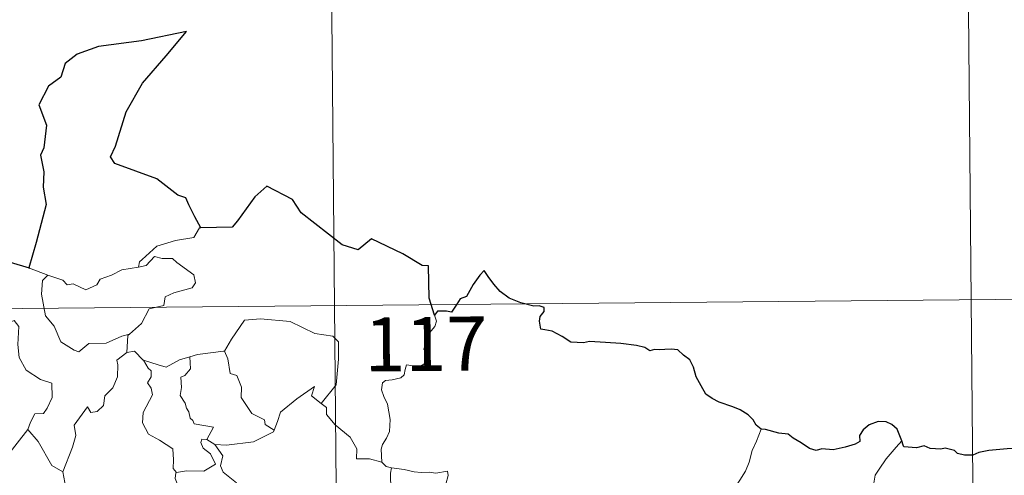
# Model space of a CAD drawing. Units: metres. Extents: x 562395 to 566878, y 4709812 to 4712823.
# Drawn here: x 562976 to 563113, y 4711967 to 4712031 of the extents above; entities that cross this region are included whole.
import ezdxf
from ezdxf.enums import TextEntityAlignment as Align

# ---------------------------------------------------------------- set-up
doc = ezdxf.new("R2010")
doc.units = ezdxf.units.M
doc.header["$MEASUREMENT"] = 0
doc.layers.add('Level 63', color=7, linetype='Continuous', lineweight=0)
doc.styles.add('Arial', font='ARIAL.TTF', dxfattribs={"height": 0.2})

msp = doc.modelspace()

# ---------------------------------------------------------------- linework, layer by layer
at = {"layer": 'Level 63', "linetype": 'Continuous', "lineweight": 0}
for points in [[(563018.72, 4712111.38, -0.74), (563020.96, 4711870.45, -0.74)], [(563107.56, 4712051.96, -0.74), (563109.23, 4711871.27, -0.74)], [(563001.3, 4712001.7, -0.74), (563001.09, 4712001.69, -0.74), (563000.3, 4712000.35, -0.74), (562997.78, 4711999.95, -0.74), (562995.17, 4711999.16, -0.74), (562993.15, 4711997.32, -0.74), (562992.76, 4711996.97, -0.74), (562992.63, 4711996.26, -0.74)], [(562992.63, 4711996.26, -0.74), (562993.69, 4711996.49, -0.74), (562994.86, 4711997.74, -0.74), (562995.93, 4711997.44, -0.74), (562997.34, 4711997.44, -0.74), (562997.96, 4711996.9, -0.74), (563000.3, 4711995.19, -0.74), (563000.56, 4711994.1, -0.74), (563000.09, 4711993.38, -0.74), (562997.56, 4711992.68, -0.74), (562996.33, 4711992.15, -0.74), (562996.17, 4711990.94, -0.74), (562994.14, 4711990.45, -0.74), (562993.05, 4711988.44, -0.74), (562991.39, 4711986.95, -0.74)], [(562974.87, 4711996.92, -0.74), (562974.63, 4711994.84, -0.74), (562973.88, 4711993.43, -0.74), (562971.95, 4711992.49, -0.74), (562970.63, 4711992.28, -0.74), (562970.94, 4711990.08, -0.74), (562972.88, 4711988.87, -0.74), (562973.29, 4711989.19, -0.74), (562974.35, 4711988.37, -0.74), (562975.42, 4711988.85, -0.74), (562976.04, 4711988, -0.74), (562975.89, 4711985.5, -0.74), (562976.08, 4711983.71, -0.74), (562977.07, 4711981.94, -0.74), (562979.03, 4711980.68, -0.74), (562980.64, 4711980.16, -0.74), (562980.69, 4711978.15, -0.74), (562979.97, 4711976.69, -0.74), (562979.46, 4711975.94, -0.74), (562978.27, 4711975.9, -0.74), (562977.66, 4711974.74, -0.74), (562977.31, 4711973.72, -0.74)], [(562977.54, 4711996.13, -0.74), (562980.08, 4711995.14, -0.74)], [(562980.08, 4711995.14, -0.74), (562980.09, 4711995.14, -0.74), (562982.15, 4711994.47, -0.74), (562982.77, 4711993.79, -0.74), (562983.58, 4711993.96, -0.74), (562985.33, 4711993.13, -0.74), (562986.85, 4711993.78, -0.74), (562987.35, 4711994.57, -0.74), (562988.88, 4711995.13, -0.74), (562990.35, 4711995.9, -0.74), (562992.63, 4711996.26, -0.74)], [(562980.08, 4711995.14, -0.74), (562979.34, 4711994.39, -0.74), (562979.17, 4711992.5, -0.74), (562979.75, 4711989.49, -0.74), (562980.94, 4711988.08, -0.74), (562981.87, 4711985.89, -0.74), (562983.71, 4711984.72, -0.74), (562984.37, 4711984.5, -0.74), (562985.76, 4711985.66, -0.74), (562988.15, 4711985.7, -0.74), (562990.32, 4711986.69, -0.74), (562991.39, 4711986.95, -0.74)], [(562666.73, 4711987.64, -0.74), (563196.39, 4711992.56, -0.74)], [(563004.42, 4711984.6, -0.74), (563004.57, 4711984.62, -0.74), (563005.56, 4711986.28, -0.74), (563007.33, 4711988.91, -0.74), (563009.58, 4711989.08, -0.74), (563013.67, 4711988.71, -0.74), (563017.11, 4711987.06, -0.74), (563019.61, 4711986.68, -0.74), (563020.39, 4711985.88, -0.74), (563020.38, 4711983.49, -0.74), (563020.05, 4711979.92, -0.74), (563017.98, 4711977.36, -0.74)], [(563033.69, 4711989.61, -0.74), (563033.97, 4711988.77, -0.74), (563033.75, 4711988.04, -0.74), (563032.99, 4711987.15, -0.74), (563032.57, 4711986.06, -0.74), (563032.23, 4711984.88, -0.74), (563032.75, 4711984.41, -0.74), (563032.66, 4711983.68, -0.74), (563032.22, 4711982.8, -0.74), (563031.33, 4711982.29, -0.74), (563030.72, 4711982.55, -0.74), (563029.82, 4711982.68, -0.74), (563029.62, 4711982.04, -0.74), (563029.48, 4711981.32, -0.74), (563029.01, 4711980.89, -0.74), (563027.85, 4711980.6, -0.74), (563026.92, 4711980.52, -0.74), (563026.47, 4711980.19, -0.74), (563026.34, 4711979.23, -0.74), (563026.68, 4711978.32, -0.74), (563027.2, 4711977.23, -0.74), (563027.56, 4711975.13, -0.74), (563027.46, 4711973.45, -0.74), (563027.03, 4711972.55, -0.74), (563026.51, 4711971.64, -0.74), (563026.3, 4711971, -0.74), (563026.39, 4711969.18, -0.74)], [(562991.39, 4711986.95, -0.74), (562991.18, 4711986.77, -0.74), (562991.01, 4711984.4, -0.74)], [(562991.01, 4711984.4, -0.74), (562989.62, 4711983.35, -0.74), (562989.8, 4711982.7, -0.74), (562989.74, 4711981.06, -0.74), (562989.07, 4711979.53, -0.74), (562987.96, 4711978.4, -0.74), (562987.77, 4711977.05, -0.74), (562986.93, 4711976.25, -0.74), (562986.03, 4711976.08, -0.74), (562985.58, 4711976.89, -0.74), (562983.7, 4711974.32, -0.74), (562983.95, 4711972.91, -0.74), (562983.51, 4711971.29, -0.74), (562982.16, 4711967.87, -0.74), (562982.17, 4711967.85, -0.74)], [(562991.01, 4711984.4, -0.74), (562992.07, 4711984.6, -0.74), (562993.27, 4711983.34, -0.74), (562993.32, 4711983.33, -0.74)], [(562993.32, 4711983.33, -0.74), (562993.97, 4711982.22, -0.74), (562994.41, 4711981.85, -0.74), (562994.38, 4711981.03, -0.74), (562993.9, 4711980.2, -0.74), (562994.39, 4711979.46, -0.74), (562994.58, 4711978.52, -0.74), (562993.29, 4711976.07, -0.74), (562993.2, 4711974.66, -0.74), (562994.02, 4711973.07, -0.74), (562995.57, 4711972.24, -0.74), (562997.39, 4711971.05, -0.74), (562997.51, 4711969.52, -0.74), (562997.43, 4711968.34, -0.74), (562997.93, 4711967.75, -0.74)], [(562993.32, 4711983.33, -0.74), (562995.38, 4711982.68, -0.74), (562996.46, 4711982.39, -0.74), (562998.33, 4711983.4, -0.74), (562999.78, 4711983.81, -0.74)], [(562999.78, 4711983.81, -0.74), (562999.84, 4711982.13, -0.74), (562999.07, 4711981.24, -0.74), (562998.51, 4711981, -0.74), (562998.59, 4711979.56, -0.74), (562998.41, 4711978.44, -0.74), (562999.11, 4711977.38, -0.74), (562999.31, 4711976.71, -0.74), (562999.63, 4711976.18, -0.74), (562999.81, 4711975.3, -0.74), (563000.18, 4711974.96, -0.74), (563000.38, 4711974.52, -0.74), (563003.05, 4711974.04, -0.74), (563002.11, 4711972.33, -0.74)], [(562999.78, 4711983.81, -0.74), (563000.84, 4711984.13, -0.74), (563004.42, 4711984.6, -0.74)], [(563004.57, 4711984.62, -0.74), (563005.02, 4711983.52, -0.74), (563005.35, 4711981.48, -0.74), (563006.26, 4711981.23, -0.74), (563006.93, 4711979.59, -0.74), (563006.89, 4711978.18, -0.74), (563008.35, 4711975.93, -0.74), (563010.11, 4711975.05, -0.74), (563010.2, 4711974.44, -0.74), (563011.45, 4711973.62, -0.74)], [(563011.45, 4711973.62, -0.74), (563011.91, 4711974.83, -0.74), (563012.33, 4711976.15, -0.74), (563014.6, 4711977.97, -0.74), (563017.07, 4711979.7, -0.74), (563016.66, 4711978.4, -0.74), (563017.98, 4711977.36, -0.74)], [(563017.98, 4711977.36, -0.74), (563018.71, 4711976.79, -0.74), (563018.74, 4711975.82, -0.74), (563019.94, 4711974.36, -0.74), (563021.99, 4711972.66, -0.74), (563022.95, 4711971.04, -0.74), (563022.89, 4711969.64, -0.74), (563024.69, 4711969.64, -0.74), (563026.39, 4711969.18, -0.74)], [(563079.03, 4711973.77, -0.74), (563078.38, 4711972.11, -0.74), (563077.75, 4711970.81, -0.74), (563077.33, 4711969.22, -0.74), (563076.83, 4711967.93, -0.74), (563076.07, 4711966.68, -0.74), (563075.07, 4711965.28, -0.74), (563074.04, 4711964.65, -0.74), (563073.97, 4711963.97, -0.74), (563073.4, 4711963.56, -0.74), (563072.69, 4711962.27, -0.74), (563072.22, 4711960.77, -0.74), (563071.92, 4711959.69, -0.74), (563071.95, 4711958.15, -0.74), (563072.13, 4711956.26, -0.74), (563072.17, 4711955.33, -0.74), (563071.8, 4711954.65, -0.74), (563071.43, 4711954.14, -0.74), (563071.29, 4711953.52, -0.74), (563071.3, 4711953.43, -0.74)], [(562974.33, 4711969.93, -0.74), (562977.31, 4711973.72, -0.74)], [(562977.31, 4711973.72, -0.74), (562978.75, 4711972.07, -0.74), (562980.62, 4711968.74, -0.74), (562982.17, 4711967.85, -0.74)], [(563002.11, 4711972.33, -0.74), (563001.42, 4711972.39, -0.74), (563001.31, 4711971.92, -0.74), (563001.61, 4711971.13, -0.74), (563002.61, 4711970.36, -0.74), (563003.32, 4711968.91, -0.74), (563001.69, 4711967.94, -0.74), (562999.28, 4711967.98, -0.74), (562997.93, 4711967.75, -0.74)], [(563003.23, 4711971.67, -0.74), (563004.86, 4711971.55, -0.74), (563008.61, 4711972, -0.74), (563011.38, 4711973.42, -0.74), (563011.45, 4711973.62, -0.74)], [(563002.11, 4711972.33, -0.74), (563003.23, 4711971.67, -0.74)], [(563005.78, 4711965.58, -0.74), (563006.22, 4711966.34, -0.74), (563004.39, 4711967.82, -0.74), (563004.02, 4711968.67, -0.74), (563004.32, 4711970.06, -0.74), (563003.23, 4711971.67, -0.74)], [(563098.51, 4711972.18, -0.74), (563097.73, 4711971.26, -0.74), (563096.35, 4711969.68, -0.74), (563095.36, 4711968.24, -0.74), (563094.84, 4711967.38, -0.74), (563094.58, 4711966, -0.74)], [(563026.39, 4711969.18, -0.74), (563027.01, 4711968.58, -0.74), (563027.75, 4711968.43, -0.74)], [(563027.75, 4711968.43, -0.74), (563027.59, 4711967.65, -0.74), (563027.58, 4711966.66, -0.74), (563027.77, 4711965.27, -0.74), (563028.34, 4711964.72, -0.74), (563028.29, 4711964.06, -0.74)], [(563027.75, 4711968.43, -0.74), (563027.75, 4711968.42, -0.74), (563029.47, 4711968.16, -0.74), (563030.89, 4711967.84, -0.74), (563031.86, 4711967.78, -0.74), (563032.96, 4711967.8, -0.74), (563033.87, 4711967.67, -0.74), (563035.5, 4711967.96, -0.74), (563035.59, 4711967.33, -0.74), (563035.26, 4711966.15, -0.74), (563034.76, 4711964.77, -0.74), (563034.38, 4711963.13, -0.74), (563034.51, 4711962.07, -0.74), (563035.3, 4711961.5, -0.74), (563036.36, 4711960.73, -0.74), (563037.11, 4711960.07, -0.74), (563037.25, 4711959.3, -0.74), (563036.8, 4711958.54, -0.74)], [(562982.17, 4711967.85, -0.74), (562982.44, 4711966.4, -0.74), (562982.66, 4711964.94, -0.74), (562983.88, 4711963.02, -0.74)], [(562997.93, 4711967.75, -0.74), (562997.81, 4711967.72, -0.74), (562997.73, 4711966.93, -0.74), (562998.01, 4711966.22, -0.74), (562997.54, 4711965.35, -0.74), (562997.29, 4711963.78, -0.74), (562996.52, 4711963.58, -0.74), (562996.19, 4711961.83, -0.74), (562996.31, 4711961.97, -0.74)]]:
    msp.add_polyline3d(points, dxfattribs=at)
at = {"layer": 'Level 63', "linetype": 'Continuous', "lineweight": 30}
for points in [[(563001.3, 4712001.7, -0.74), (563000.47, 4712003.25, -0.74), (562999.61, 4712004.89, -0.74), (562999.2, 4712005.86, -0.74), (562998.09, 4712006.23, -0.74), (562995.18, 4712008.52, -0.74), (562989.35, 4712010.64, -0.74), (562988.78, 4712011.55, -0.74), (562989.46, 4712013.04, -0.74), (562990.95, 4712017.82, -0.74), (562993.2, 4712021.78, -0.74), (562996.47, 4712025.58, -0.74), (562999.29, 4712028.95, -0.74), (562993.07, 4712027.63, -0.74), (562987.09, 4712026.88, -0.74), (562984.13, 4712025.82, -0.74), (562982.45, 4712024.51, -0.74), (562981.85, 4712022.61, -0.74), (562980.16, 4712021.36, -0.74), (562978.81, 4712018.79, -0.74), (562979.87, 4712015.93, -0.74), (562979.51, 4712012.8, -0.74), (562979.03, 4712011.77, -0.74), (562979.53, 4712009.5, -0.74), (562979.43, 4712007.36, -0.74), (562979.85, 4712004.94, -0.74), (562978.43, 4711999.66, -0.74), (562977.44, 4711996.16, -0.74), (562977.54, 4711996.13, -0.74)], [(563033.69, 4711989.61, -0.74), (563032.94, 4711991.95, -0.74), (563032.85, 4711996.44, -0.74), (563032, 4711996.48, -0.74), (563029.33, 4711998.1, -0.74), (563024.95, 4712000.2, -0.74), (563023.12, 4711998.66, -0.74), (563020.9, 4711999.35, -0.74), (563015.22, 4712003.78, -0.74), (563014.02, 4712005.66, -0.74), (563010.46, 4712007.51, -0.74), (563008.77, 4712006.01, -0.74), (563006.39, 4712002.67, -0.74), (563005.64, 4712001.78, -0.74), (563001.3, 4712001.7, -0.74)], [(562977.54, 4711996.13, -0.74), (562974.87, 4711996.92, -0.74)], [(563079.03, 4711973.77, -0.74), (563078.3, 4711974.31, -0.74), (563077.9, 4711975.08, -0.74), (563077.22, 4711975.76, -0.74), (563076.08, 4711976.48, -0.74), (563075.07, 4711976.87, -0.74), (563073.19, 4711977.52, -0.74), (563072.23, 4711978.05, -0.74), (563071.35, 4711978.64, -0.74), (563070.69, 4711979.79, -0.74), (563069.99, 4711981.03, -0.74), (563069.64, 4711982.37, -0.74), (563069.13, 4711983.41, -0.74), (563068.22, 4711984.04, -0.74), (563067.43, 4711984.78, -0.74), (563066.51, 4711984.88, -0.74), (563065.64, 4711984.84, -0.74), (563064.97, 4711984.8, -0.74), (563064.21, 4711984.81, -0.74), (563063.58, 4711984.66, -0.74), (563062.86, 4711985.1, -0.74), (563061.72, 4711985.37, -0.74), (563059.53, 4711985.67, -0.74), (563057.4, 4711985.78, -0.74), (563055.22, 4711985.93, -0.74), (563054.36, 4711985.76, -0.74), (563052.6, 4711985.85, -0.74), (563051.4, 4711986.65, -0.74), (563050.03, 4711987.38, -0.74), (563049, 4711987.56, -0.74), (563048.44, 4711987.65, -0.74), (563048.25, 4711988.74, -0.74), (563048.37, 4711989.4, -0.74), (563048.93, 4711990.08, -0.74), (563048.93, 4711990.64, -0.74), (563048.21, 4711990.87, -0.74), (563047.5, 4711990.83, -0.74), (563045.68, 4711991.31, -0.74), (563044.04, 4711991.96, -0.74), (563042.83, 4711992.87, -0.74), (563041.94, 4711993.88, -0.74), (563041.14, 4711994.96, -0.74), (563040.61, 4711995.81, -0.74), (563040, 4711995.14, -0.74), (563039.07, 4711993.83, -0.74), (563038.14, 4711992.19, -0.74), (563037.25, 4711991.86, -0.74), (563036.78, 4711991.14, -0.74), (563036.07, 4711990.01, -0.74), (563035.37, 4711990.15, -0.74), (563034.11, 4711990.14, -0.74), (563033.69, 4711989.61, -0.74)], [(563098.51, 4711972.18, -0.74), (563098.23, 4711972.85, -0.74), (563097.88, 4711973.79, -0.74), (563097.11, 4711974.43, -0.74), (563096.34, 4711974.8, -0.74), (563095.26, 4711974.84, -0.74), (563094.01, 4711974.37, -0.74), (563093.14, 4711973.67, -0.74), (563092.63, 4711972.89, -0.74), (563092.68, 4711972.08, -0.74), (563092.07, 4711971.68, -0.74), (563090.68, 4711971.28, -0.74), (563088.99, 4711970.92, -0.74), (563087.41, 4711971.06, -0.74), (563086.63, 4711970.84, -0.74), (563085.71, 4711971.08, -0.74), (563084.57, 4711971.88, -0.74), (563083.44, 4711972.52, -0.74), (563082.77, 4711973.1, -0.74), (563081.47, 4711973.21, -0.74), (563079.59, 4711973.71, -0.74), (563079.03, 4711973.77, -0.74)], [(563114.94, 4711971.25, -0.74), (563114.63, 4711971.68, -0.74), (563114.12, 4711971.08, -0.74), (563113.15, 4711971.04, -0.74), (563110.59, 4711970.82, -0.74), (563109.18, 4711970.55, -0.74), (563108.39, 4711970.18, -0.74), (563107.2, 4711970.16, -0.74), (563106.22, 4711970.42, -0.74), (563105.82, 4711970.84, -0.74), (563104.53, 4711971.14, -0.74), (563103.93, 4711971.01, -0.74), (563102.45, 4711971.1, -0.74), (563101.64, 4711971.45, -0.74), (563100.55, 4711971.19, -0.74), (563098.8, 4711971.33, -0.74), (563098.7, 4711971.56, -0.74), (563098.51, 4711972.18, -0.74)]]:
    msp.add_polyline3d(points, dxfattribs=at)

# ---------------------------------------------------------------- texts
at = {"layer": 'Level 63', "linetype": 'Continuous', "lineweight": 13, "style": 'Arial'}
msp.add_text('117', height=7.5, rotation=0.5325, dxfattribs=at).set_placement((563032.5, 4711985.6, -0.74), align=Align.MIDDLE_CENTER)

doc.saveas('drawing.dxf')
